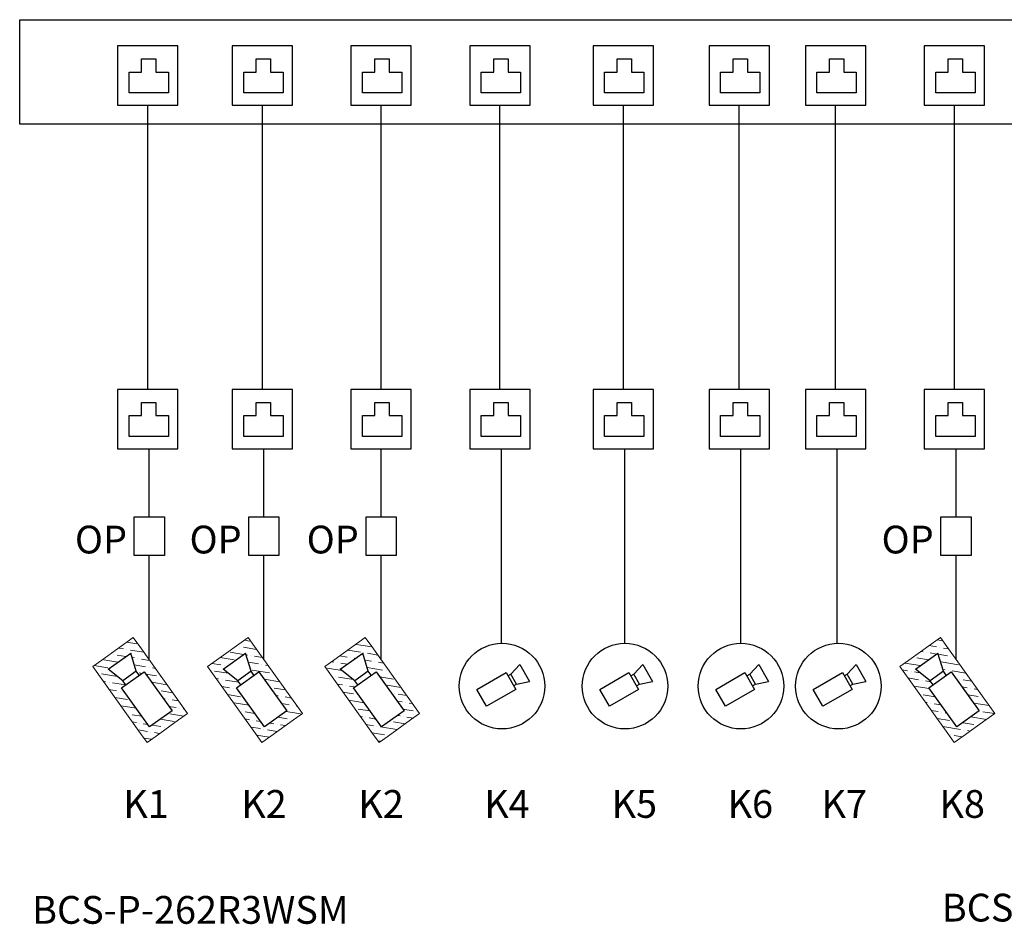
# Model space of a CAD drawing. Units: millimetres. Extents: x 283 to 8235, y -2061 to 1583.
# Drawn here: x 3168 to 3407, y -240 to -20 of the extents above; entities that cross this region are included whole.
import ezdxf

# ---------------------------------------------------------------- set-up
doc = ezdxf.new("R2010")
doc.units = ezdxf.units.MM
doc.layers.add('AMT_sp', color=132, linetype='Continuous')
doc.styles.get("Standard").update_dxf_attribs({"font": 'arial.ttf'})

# ---------------------------------------------------------------- blocks, each defined once
blk = doc.blocks.new('Połączenie sprężone - calowe')
at = {"color": 0}
blk.add_solid([(0, 0.125), (0.125, 0.0625), (0, 0)], dxfattribs=at)
blk = doc.blocks.new('kam zewn')
at = {"layer": 'AMT_sp', "lineweight": 0}
h = blk.add_hatch(dxfattribs=at)
h.set_pattern_fill('ANSI36', color=256, scale=1.2, angle=125.6608)
h.set_pattern_definition([(170.6608, (755.801, -6554.7734), (-7.197404, -2.677505), [9.525, -1.905, 0, -1.905])])
h.paths.add_polyline_path([(125.65, -6547.45), (129.15, -6552.33), (134.02, -6548.83), (146.18, -6540.11), (151.06, -6536.61), (125.17, -6500.52), (121.67, -6495.64), (104.63, -6507.87), (99.76, -6511.37)])
h.paths.add_polyline_path([(115.35, -6522.81), (117.69, -6521.12), (116.14, -6518.96), (108.13, -6512.74), (120.3, -6504.01), (123.27, -6513.84), (124.83, -6516.01), (127.52, -6514.08), (142.68, -6535.23), (130.52, -6543.96)], flags=16)
edge = h.paths.add_edge_path(flags=0)
edge.add_spline(control_points=[(129.17, -6533.26), (129.17, -6533.26), (131.29, -6536.21), (131.29, -6536.21), (131.29, -6536.21), (132.04, -6535.67), (132.79, -6535.13)], knot_values=[4.5, 4.5, 4.5, 4.5, 5.5, 5.5, 5.5, 6, 6, 6, 6], degree=3, periodic=0)
edge.add_spline(control_points=[(129.17, -6533.26), (128.98, -6532.99), (128.91, -6532.71), (128.96, -6532.43)], knot_values=[6, 6, 6, 6, 7, 7, 7, 7], degree=3, periodic=0)
edge.add_spline(control_points=[(128.96, -6532.43), (129.01, -6532.17), (129.15, -6531.96), (129.38, -6531.8)], knot_values=[7, 7, 7, 7, 8, 8, 8, 8], degree=3, periodic=0)
edge.add_spline(control_points=[(129.38, -6531.8), (129.66, -6531.6), (129.95, -6531.55), (130.26, -6531.65)], knot_values=[8, 8, 8, 8, 9, 9, 9, 9], degree=3, periodic=0)
edge.add_spline(control_points=[(130.26, -6531.65), (130.23, -6531.29), (130.37, -6531), (130.68, -6530.78)], knot_values=[0, 0, 0, 0, 1, 1, 1, 1], degree=3, periodic=0)
edge.add_spline(control_points=[(130.68, -6530.78), (130.91, -6530.62), (131.15, -6530.55), (131.41, -6530.59)], knot_values=[1, 1, 1, 1, 2, 2, 2, 2], degree=3, periodic=0)
edge.add_spline(control_points=[(131.41, -6530.59), (131.7, -6530.63), (131.94, -6530.78), (132.13, -6531.06), (132.13, -6531.06), (132.67, -6531.81), (133.21, -6532.56)], knot_values=[2, 2, 2, 2, 3, 3, 3, 3.5, 3.5, 3.5, 3.5], degree=3, periodic=0)
edge.add_spline(control_points=[(133.21, -6532.56), (133.75, -6533.31), (134.29, -6534.06), (134.29, -6534.06), (134.29, -6534.06), (133.54, -6534.6), (132.79, -6535.13)], knot_values=[3.5, 3.5, 3.5, 3.5, 4, 4, 4, 4.5, 4.5, 4.5, 4.5], degree=3, periodic=0)
edge = h.paths.add_edge_path(flags=0)
edge.add_spline(control_points=[(131.36, -6534.84), (131.32, -6534.79), (131.28, -6534.72), (131.22, -6534.64)], knot_values=[2.750015, 2.750015, 2.750015, 2.750015, 2.843763, 2.843763, 2.843763, 2.843763], degree=3, periodic=0)
edge.add_spline(control_points=[(131.22, -6534.64), (130.99, -6534.33), (130.66, -6533.86), (130.38, -6533.46)], knot_values=[2.375023, 2.375023, 2.375023, 2.375023, 2.750015, 2.750015, 2.750015, 2.750015], degree=3, periodic=0)
edge.add_spline(control_points=[(130.38, -6533.46), (130.1, -6533.07), (129.87, -6532.76), (129.87, -6532.76), (129.8, -6532.66), (129.83, -6532.55), (129.98, -6532.44), (130.13, -6532.34), (130.25, -6532.33), (130.32, -6532.44)], knot_values=[0, 0, 0, 0, 0.375022, 0.375022, 0.375022, 1.375023, 1.375023, 1.375023, 2.375023, 2.375023, 2.375023, 2.375023], degree=3, periodic=0)
edge.add_spline(control_points=[(130.32, -6532.44), (130.32, -6532.44), (130.55, -6532.75), (130.83, -6533.14)], knot_values=[4.624977, 4.624977, 4.624977, 4.624977, 5, 5, 5, 5], degree=3, periodic=0)
edge.add_spline(control_points=[(130.83, -6533.14), (131.11, -6533.53), (131.44, -6534), (131.67, -6534.32)], knot_values=[4.249985, 4.249985, 4.249985, 4.249985, 4.624977, 4.624977, 4.624977, 4.624977], degree=3, periodic=0)
edge.add_spline(control_points=[(131.67, -6534.32), (131.73, -6534.39), (131.77, -6534.46), (131.81, -6534.52)], knot_values=[4.156237, 4.156237, 4.156237, 4.156237, 4.249985, 4.249985, 4.249985, 4.249985], degree=3, periodic=0)
edge.add_spline(control_points=[(131.81, -6534.52), (131.85, -6534.57), (131.88, -6534.61), (131.9, -6534.64)], knot_values=[4.062489, 4.062489, 4.062489, 4.062489, 4.156237, 4.156237, 4.156237, 4.156237], degree=3, periodic=0)
edge.add_spline(control_points=[(131.9, -6534.64), (131.9, -6534.64), (131.91, -6534.65), (131.91, -6534.65)], knot_values=[4.039052, 4.039052, 4.039052, 4.039052, 4.062489, 4.062489, 4.062489, 4.062489], degree=3, periodic=0)
edge.add_spline(control_points=[(131.91, -6534.65), (131.91, -6534.66), (131.92, -6534.66), (131.92, -6534.66)], knot_values=[4.015615, 4.015615, 4.015615, 4.015615, 4.039052, 4.039052, 4.039052, 4.039052], degree=3, periodic=0)
edge.add_spline(control_points=[(131.92, -6534.66), (131.92, -6534.66), (131.92, -6534.66), (131.92, -6534.66)], knot_values=[4.009755, 4.009755, 4.009755, 4.009755, 4.015615, 4.015615, 4.015615, 4.015615], degree=3, periodic=0)
edge.add_spline(control_points=[(131.92, -6534.66), (131.92, -6534.66), (131.92, -6534.66), (131.92, -6534.66)], knot_values=[4.003896, 4.003896, 4.003896, 4.003896, 4.009755, 4.009755, 4.009755, 4.009755], degree=3, periodic=0)
edge.add_spline(control_points=[(131.92, -6534.66), (131.92, -6534.66), (131.92, -6534.66), (131.92, -6534.66)], knot_values=[4.002431, 4.002431, 4.002431, 4.002431, 4.003896, 4.003896, 4.003896, 4.003896], degree=3, periodic=0)
edge.add_spline(control_points=[(131.92, -6534.66), (131.92, -6534.66), (131.92, -6534.66), (131.92, -6534.66)], knot_values=[4.000967, 4.000967, 4.000967, 4.000967, 4.002431, 4.002431, 4.002431, 4.002431], degree=3, periodic=0)
edge.add_spline(control_points=[(131.92, -6534.66), (131.92, -6534.66), (131.92, -6534.66), (131.92, -6534.66)], knot_values=[4.0006, 4.0006, 4.0006, 4.0006, 4.000967, 4.000967, 4.000967, 4.000967], degree=3, periodic=0)
edge.add_spline(control_points=[(131.92, -6534.66), (131.92, -6534.66), (131.92, -6534.66), (131.92, -6534.66)], knot_values=[4.000234, 4.000234, 4.000234, 4.000234, 4.0006, 4.0006, 4.0006, 4.0006], degree=3, periodic=0)
edge.add_spline(control_points=[(131.9, -6534.68), (131.88, -6534.69), (131.85, -6534.71), (131.81, -6534.74)], knot_values=[3.687496, 3.687496, 3.687496, 3.687496, 3.874992, 3.874992, 3.874992, 3.874992], degree=3, periodic=0)
edge.add_spline(control_points=[(131.81, -6534.74), (131.78, -6534.76), (131.74, -6534.79), (131.69, -6534.82)], knot_values=[3.5, 3.5, 3.5, 3.5, 3.687496, 3.687496, 3.687496, 3.687496], degree=3, periodic=0)
edge.add_spline(control_points=[(131.69, -6534.82), (131.65, -6534.86), (131.61, -6534.89), (131.57, -6534.91)], knot_values=[3.312504, 3.312504, 3.312504, 3.312504, 3.5, 3.5, 3.5, 3.5], degree=3, periodic=0)
edge.add_spline(control_points=[(131.49, -6534.97), (131.48, -6534.98), (131.48, -6534.98), (131.48, -6534.98)], knot_values=[3.078133, 3.078133, 3.078133, 3.078133, 3.125008, 3.125008, 3.125008, 3.125008], degree=3, periodic=0)
edge.add_spline(control_points=[(131.48, -6534.98), (131.47, -6534.98), (131.47, -6534.98), (131.47, -6534.99)], knot_values=[3.031259, 3.031259, 3.031259, 3.031259, 3.078133, 3.078133, 3.078133, 3.078133], degree=3, periodic=0)
edge.add_spline(control_points=[(131.47, -6534.99), (131.47, -6534.99), (131.47, -6534.99), (131.47, -6534.99)], knot_values=[3.019541, 3.019541, 3.019541, 3.019541, 3.031259, 3.031259, 3.031259, 3.031259], degree=3, periodic=0)
edge.add_spline(control_points=[(131.47, -6534.99), (131.47, -6534.99), (131.47, -6534.99), (131.47, -6534.99)], knot_values=[3.007822, 3.007822, 3.007822, 3.007822, 3.019541, 3.019541, 3.019541, 3.019541], degree=3, periodic=0)
edge.add_spline(control_points=[(131.47, -6534.99), (131.47, -6534.99), (131.47, -6534.99), (131.47, -6534.99)], knot_values=[3.004893, 3.004893, 3.004893, 3.004893, 3.007822, 3.007822, 3.007822, 3.007822], degree=3, periodic=0)
edge.add_spline(control_points=[(131.47, -6534.99), (131.47, -6534.99), (131.47, -6534.99), (131.47, -6534.99)], knot_values=[3.001963, 3.001963, 3.001963, 3.001963, 3.004893, 3.004893, 3.004893, 3.004893], degree=3, periodic=0)
edge.add_spline(control_points=[(131.47, -6534.99), (131.47, -6534.99), (131.47, -6534.99), (131.47, -6534.99)], knot_values=[3.001231, 3.001231, 3.001231, 3.001231, 3.001963, 3.001963, 3.001963, 3.001963], degree=3, periodic=0)
edge.add_spline(control_points=[(131.47, -6534.99), (131.47, -6534.99), (131.47, -6534.99), (131.47, -6534.99)], knot_values=[3.000498, 3.000498, 3.000498, 3.000498, 3.001231, 3.001231, 3.001231, 3.001231], degree=3, periodic=0)
edge.add_spline(control_points=[(131.47, -6534.99), (131.47, -6534.99), (131.47, -6534.99), (131.47, -6534.99), (131.47, -6534.99), (131.47, -6534.99), (131.47, -6534.99)], knot_values=[2.999857, 2.999857, 2.999857, 2.999857, 3.000356, 3.000356, 3.000356, 3.000498, 3.000498, 3.000498, 3.000498], degree=3, periodic=0)
edge.add_spline(control_points=[(131.45, -6534.96), (131.43, -6534.94), (131.4, -6534.9), (131.36, -6534.84)], knot_values=[2.843763, 2.843763, 2.843763, 2.843763, 2.937511, 2.937511, 2.937511, 2.937511], degree=3, periodic=0)
edge = h.paths.add_edge_path(flags=0)
edge.add_spline(control_points=[(132.51, -6534.01), (132.47, -6533.96), (132.42, -6533.89), (132.36, -6533.81)], knot_values=[2.750015, 2.750015, 2.750015, 2.750015, 2.843763, 2.843763, 2.843763, 2.843763], degree=3, periodic=0)
edge.add_spline(control_points=[(132.36, -6533.81), (132.13, -6533.49), (131.79, -6533.01), (131.5, -6532.61)], knot_values=[2.375023, 2.375023, 2.375023, 2.375023, 2.750015, 2.750015, 2.750015, 2.750015], degree=3, periodic=0)
edge.add_spline(control_points=[(131.5, -6532.61), (131.22, -6532.21), (130.99, -6531.89), (130.99, -6531.89), (130.91, -6531.78), (130.95, -6531.68), (131.1, -6531.57)], knot_values=[1, 1, 1, 1, 1.375023, 1.375023, 1.375023, 2.375023, 2.375023, 2.375023, 2.375023], degree=3, periodic=0)
edge.add_spline(control_points=[(131.1, -6531.57), (131.25, -6531.46), (131.36, -6531.46), (131.44, -6531.56)], knot_values=[0, 0, 0, 0, 1, 1, 1, 1], degree=3, periodic=0)
edge.add_spline(control_points=[(131.44, -6531.56), (131.44, -6531.56), (131.67, -6531.88), (131.95, -6532.28)], knot_values=[4.624977, 4.624977, 4.624977, 4.624977, 5, 5, 5, 5], degree=3, periodic=0)
edge.add_spline(control_points=[(131.95, -6532.28), (132.24, -6532.68), (132.58, -6533.16), (132.81, -6533.48)], knot_values=[4.249985, 4.249985, 4.249985, 4.249985, 4.624977, 4.624977, 4.624977, 4.624977], degree=3, periodic=0)
edge.add_spline(control_points=[(132.81, -6533.48), (132.87, -6533.56), (132.92, -6533.63), (132.96, -6533.69)], knot_values=[4.156237, 4.156237, 4.156237, 4.156237, 4.249985, 4.249985, 4.249985, 4.249985], degree=3, periodic=0)
edge.add_spline(control_points=[(132.96, -6533.69), (133, -6533.75), (133.03, -6533.79), (133.05, -6533.81)], knot_values=[4.062489, 4.062489, 4.062489, 4.062489, 4.156237, 4.156237, 4.156237, 4.156237], degree=3, periodic=0)
edge.add_spline(control_points=[(133.05, -6533.81), (133.06, -6533.82), (133.06, -6533.82), (133.06, -6533.83)], knot_values=[4.039052, 4.039052, 4.039052, 4.039052, 4.062489, 4.062489, 4.062489, 4.062489], degree=3, periodic=0)
edge.add_spline(control_points=[(133.06, -6533.83), (133.06, -6533.83), (133.07, -6533.84), (133.07, -6533.84)], knot_values=[4.015615, 4.015615, 4.015615, 4.015615, 4.039052, 4.039052, 4.039052, 4.039052], degree=3, periodic=0)
edge.add_spline(control_points=[(133.07, -6533.84), (133.07, -6533.84), (133.07, -6533.84), (133.07, -6533.84)], knot_values=[4.009755, 4.009755, 4.009755, 4.009755, 4.015615, 4.015615, 4.015615, 4.015615], degree=3, periodic=0)
edge.add_spline(control_points=[(133.07, -6533.84), (133.07, -6533.84), (133.07, -6533.84), (133.07, -6533.84)], knot_values=[4.003896, 4.003896, 4.003896, 4.003896, 4.009755, 4.009755, 4.009755, 4.009755], degree=3, periodic=0)
edge.add_spline(control_points=[(133.07, -6533.84), (133.07, -6533.84), (133.07, -6533.84), (133.07, -6533.84)], knot_values=[4.002431, 4.002431, 4.002431, 4.002431, 4.003896, 4.003896, 4.003896, 4.003896], degree=3, periodic=0)
edge.add_spline(control_points=[(133.07, -6533.84), (133.07, -6533.84), (133.07, -6533.84), (133.07, -6533.84)], knot_values=[4.000967, 4.000967, 4.000967, 4.000967, 4.002431, 4.002431, 4.002431, 4.002431], degree=3, periodic=0)
edge.add_spline(control_points=[(133.07, -6533.84), (133.07, -6533.84), (133.07, -6533.84), (133.07, -6533.84)], knot_values=[4.0006, 4.0006, 4.0006, 4.0006, 4.000967, 4.000967, 4.000967, 4.000967], degree=3, periodic=0)
edge.add_spline(control_points=[(133.07, -6533.84), (133.07, -6533.84), (133.07, -6533.84), (133.07, -6533.84)], knot_values=[4.000234, 4.000234, 4.000234, 4.000234, 4.0006, 4.0006, 4.0006, 4.0006], degree=3, periodic=0)
edge.add_spline(control_points=[(133.05, -6533.85), (133.03, -6533.87), (133, -6533.89), (132.96, -6533.91)], knot_values=[3.687496, 3.687496, 3.687496, 3.687496, 3.874992, 3.874992, 3.874992, 3.874992], degree=3, periodic=0)
edge.add_spline(control_points=[(132.96, -6533.91), (132.93, -6533.94), (132.89, -6533.97), (132.84, -6534)], knot_values=[3.5, 3.5, 3.5, 3.5, 3.687496, 3.687496, 3.687496, 3.687496], degree=3, periodic=0)
edge.add_spline(control_points=[(132.84, -6534), (132.8, -6534.03), (132.76, -6534.06), (132.72, -6534.09)], knot_values=[3.312504, 3.312504, 3.312504, 3.312504, 3.5, 3.5, 3.5, 3.5], degree=3, periodic=0)
edge.add_spline(control_points=[(132.64, -6534.15), (132.63, -6534.15), (132.63, -6534.15), (132.63, -6534.16)], knot_values=[3.078133, 3.078133, 3.078133, 3.078133, 3.125008, 3.125008, 3.125008, 3.125008], degree=3, periodic=0)
edge.add_spline(control_points=[(132.63, -6534.16), (132.62, -6534.16), (132.62, -6534.16), (132.62, -6534.16)], knot_values=[3.031259, 3.031259, 3.031259, 3.031259, 3.078133, 3.078133, 3.078133, 3.078133], degree=3, periodic=0)
edge.add_spline(control_points=[(132.62, -6534.16), (132.62, -6534.16), (132.62, -6534.16), (132.62, -6534.16)], knot_values=[3.019541, 3.019541, 3.019541, 3.019541, 3.031259, 3.031259, 3.031259, 3.031259], degree=3, periodic=0)
edge.add_spline(control_points=[(132.62, -6534.16), (132.62, -6534.16), (132.62, -6534.16), (132.62, -6534.16)], knot_values=[3.007822, 3.007822, 3.007822, 3.007822, 3.019541, 3.019541, 3.019541, 3.019541], degree=3, periodic=0)
edge.add_spline(control_points=[(132.62, -6534.16), (132.62, -6534.16), (132.62, -6534.16), (132.62, -6534.16)], knot_values=[3.004893, 3.004893, 3.004893, 3.004893, 3.007822, 3.007822, 3.007822, 3.007822], degree=3, periodic=0)
edge.add_spline(control_points=[(132.62, -6534.16), (132.62, -6534.16), (132.62, -6534.16), (132.62, -6534.16)], knot_values=[3.001963, 3.001963, 3.001963, 3.001963, 3.004893, 3.004893, 3.004893, 3.004893], degree=3, periodic=0)
edge.add_spline(control_points=[(132.62, -6534.16), (132.62, -6534.16), (132.62, -6534.16), (132.62, -6534.16)], knot_values=[3.001231, 3.001231, 3.001231, 3.001231, 3.001963, 3.001963, 3.001963, 3.001963], degree=3, periodic=0)
edge.add_spline(control_points=[(132.62, -6534.16), (132.62, -6534.16), (132.62, -6534.16), (132.62, -6534.16)], knot_values=[3.000498, 3.000498, 3.000498, 3.000498, 3.001231, 3.001231, 3.001231, 3.001231], degree=3, periodic=0)
edge.add_spline(control_points=[(132.62, -6534.16), (132.62, -6534.16), (132.62, -6534.16), (132.62, -6534.16), (132.62, -6534.16), (132.62, -6534.16), (132.62, -6534.16)], knot_values=[2.999857, 2.999857, 2.999857, 2.999857, 3.000356, 3.000356, 3.000356, 3.000498, 3.000498, 3.000498, 3.000498], degree=3, periodic=0)
edge.add_spline(control_points=[(132.6, -6534.14), (132.58, -6534.11), (132.55, -6534.07), (132.51, -6534.01)], knot_values=[2.843763, 2.843763, 2.843763, 2.843763, 2.937511, 2.937511, 2.937511, 2.937511], degree=3, periodic=0)
h.paths.add_polyline_path([(134.62, -6533.83), (126.21, -6522.09), (126.69, -6521.74), (135.11, -6533.48)], flags=0)
edge = h.paths.add_edge_path(flags=0)
edge.add_spline(control_points=[(128.3, -6531.47), (128.62, -6531.54), (128.92, -6531.48), (129.19, -6531.28)], knot_values=[4, 4, 4, 4, 5, 5, 5, 5], degree=3, periodic=0)
edge.add_spline(control_points=[(128.3, -6531.47), (127.98, -6531.41), (127.72, -6531.23), (127.51, -6530.95), (127.51, -6530.95), (127.08, -6530.35), (126.66, -6529.76)], knot_values=[5, 5, 5, 5, 6, 6, 6, 6.5, 6.5, 6.5, 6.5], degree=3, periodic=0)
edge.add_spline(control_points=[(126.66, -6529.76), (126.23, -6529.16), (125.8, -6528.56), (125.8, -6528.56), (125.8, -6528.56), (125.97, -6528.43), (126.15, -6528.31)], knot_values=[6.5, 6.5, 6.5, 6.5, 7, 7, 7, 7.5, 7.5, 7.5, 7.5], degree=3, periodic=0)
edge.add_spline(control_points=[(126.15, -6528.31), (126.32, -6528.18), (126.5, -6528.06), (126.5, -6528.06), (126.5, -6528.06), (128.22, -6530.45), (128.22, -6530.45)], knot_values=[7.5, 7.5, 7.5, 7.5, 8, 8, 8, 9, 9, 9, 9], degree=3, periodic=0)
edge.add_spline(control_points=[(128.22, -6530.45), (128.35, -6530.64), (128.51, -6530.68), (128.67, -6530.56), (128.67, -6530.56), (129.77, -6529.77), (129.77, -6529.77)], knot_values=[9, 9, 9, 9, 10, 10, 10, 11, 11, 11, 11], degree=3, periodic=0)
edge.add_spline(control_points=[(129.77, -6529.77), (129.94, -6529.65), (129.95, -6529.49), (129.82, -6529.3), (129.82, -6529.3), (129.71, -6529.15), (129.55, -6528.93)], knot_values=[11, 11, 11, 11, 12, 12, 12, 12.250015, 12.250015, 12.250015, 12.250015], degree=3, periodic=0)
edge.add_spline(control_points=[(129.55, -6528.93), (129.39, -6528.7), (129.17, -6528.4), (128.96, -6528.11)], knot_values=[12.250015, 12.250015, 12.250015, 12.250015, 12.50001, 12.50001, 12.50001, 12.50001], degree=3, periodic=0)
edge.add_spline(control_points=[(128.96, -6528.11), (128.85, -6527.96), (128.74, -6527.81), (128.64, -6527.67)], knot_values=[12.50001, 12.50001, 12.50001, 12.50001, 12.625008, 12.625008, 12.625008, 12.625008], degree=3, periodic=0)
edge.add_spline(control_points=[(128.64, -6527.67), (128.54, -6527.53), (128.45, -6527.39), (128.37, -6527.28)], knot_values=[12.625008, 12.625008, 12.625008, 12.625008, 12.750005, 12.750005, 12.750005, 12.750005], degree=3, periodic=0)
edge.add_spline(control_points=[(128.37, -6527.28), (128.33, -6527.23), (128.29, -6527.17), (128.26, -6527.13)], knot_values=[12.750005, 12.750005, 12.750005, 12.750005, 12.812504, 12.812504, 12.812504, 12.812504], degree=3, periodic=0)
edge.add_spline(control_points=[(128.26, -6527.13), (128.22, -6527.08), (128.2, -6527.04), (128.17, -6527.01)], knot_values=[12.812504, 12.812504, 12.812504, 12.812504, 12.875002, 12.875002, 12.875002, 12.875002], degree=3, periodic=0)
edge.add_spline(control_points=[(128.17, -6527.01), (128.16, -6526.99), (128.15, -6526.98), (128.14, -6526.97)], knot_values=[12.875002, 12.875002, 12.875002, 12.875002, 12.906252, 12.906252, 12.906252, 12.906252], degree=3, periodic=0)
edge.add_spline(control_points=[(128.14, -6526.97), (128.13, -6526.95), (128.12, -6526.94), (128.12, -6526.93)], knot_values=[12.906252, 12.906252, 12.906252, 12.906252, 12.937501, 12.937501, 12.937501, 12.937501], degree=3, periodic=0)
edge.add_spline(control_points=[(128.12, -6526.93), (128.11, -6526.93), (128.11, -6526.93), (128.11, -6526.92)], knot_values=[12.937501, 12.937501, 12.937501, 12.937501, 12.953126, 12.953126, 12.953126, 12.953126], degree=3, periodic=0)
edge.add_spline(control_points=[(128.11, -6526.92), (128.11, -6526.92), (128.1, -6526.92), (128.1, -6526.91)], knot_values=[12.953126, 12.953126, 12.953126, 12.953126, 12.968751, 12.968751, 12.968751, 12.968751], degree=3, periodic=0)
edge.add_spline(control_points=[(128.1, -6526.91), (128.1, -6526.91), (128.1, -6526.91), (128.1, -6526.91)], knot_values=[12.968751, 12.968751, 12.968751, 12.968751, 12.976563, 12.976563, 12.976563, 12.976563], degree=3, periodic=0)
edge.add_spline(control_points=[(128.1, -6526.91), (128.1, -6526.91), (128.1, -6526.91), (128.1, -6526.91)], knot_values=[12.976563, 12.976563, 12.976563, 12.976563, 12.984375, 12.984375, 12.984375, 12.984375], degree=3, periodic=0)
edge.add_spline(control_points=[(128.1, -6526.91), (128.1, -6526.91), (128.1, -6526.91), (128.1, -6526.91)], knot_values=[12.984375, 12.984375, 12.984375, 12.984375, 12.988281, 12.988281, 12.988281, 12.988281], degree=3, periodic=0)
edge.add_spline(control_points=[(128.1, -6526.91), (128.1, -6526.91), (128.1, -6526.91), (128.1, -6526.91)], knot_values=[12.988281, 12.988281, 12.988281, 12.988281, 12.992188, 12.992188, 12.992188, 12.992188], degree=3, periodic=0)
edge.add_spline(control_points=[(128.1, -6526.91), (128.1, -6526.91), (128.1, -6526.91), (128.1, -6526.91)], knot_values=[12.992188, 12.992188, 12.992188, 12.992188, 12.994141, 12.994141, 12.994141, 12.994141], degree=3, periodic=0)
edge.add_spline(control_points=[(128.1, -6526.91), (128.1, -6526.91), (128.1, -6526.91), (128.1, -6526.91)], knot_values=[12.994141, 12.994141, 12.994141, 12.994141, 12.996094, 12.996094, 12.996094, 12.996094], degree=3, periodic=0)
edge.add_spline(control_points=[(128.1, -6526.91), (128.1, -6526.91), (128.1, -6526.91), (128.1, -6526.91)], knot_values=[12.996094, 12.996094, 12.996094, 12.996094, 12.99707, 12.99707, 12.99707, 12.99707], degree=3, periodic=0)
edge.add_spline(control_points=[(128.1, -6526.91), (128.1, -6526.91), (128.1, -6526.91), (128.1, -6526.91)], knot_values=[12.99707, 12.99707, 12.99707, 12.99707, 12.998047, 12.998047, 12.998047, 12.998047], degree=3, periodic=0)
edge.add_spline(control_points=[(128.1, -6526.91), (128.1, -6526.91), (128.1, -6526.91), (128.1, -6526.91)], knot_values=[12.998047, 12.998047, 12.998047, 12.998047, 12.998535, 12.998535, 12.998535, 12.998535], degree=3, periodic=0)
edge.add_spline(control_points=[(128.1, -6526.91), (128.1, -6526.91), (128.1, -6526.91), (128.1, -6526.91)], knot_values=[12.998535, 12.998535, 12.998535, 12.998535, 12.999023, 12.999023, 12.999023, 12.999023], degree=3, periodic=0)
edge.add_spline(control_points=[(128.1, -6526.91), (128.1, -6526.91), (128.1, -6526.91), (128.1, -6526.91)], knot_values=[12.999023, 12.999023, 12.999023, 12.999023, 12.999268, 12.999268, 12.999268, 12.999268], degree=3, periodic=0)
edge.add_spline(control_points=[(128.1, -6526.91), (128.1, -6526.91), (128.1, -6526.91), (128.1, -6526.91)], knot_values=[12.999268, 12.999268, 12.999268, 12.999268, 12.999512, 12.999512, 12.999512, 12.999512], degree=3, periodic=0)
edge.add_spline(control_points=[(128.1, -6526.91), (128.1, -6526.91), (128.1, -6526.91), (128.1, -6526.91)], knot_values=[12.999512, 12.999512, 12.999512, 12.999512, 12.999634, 12.999634, 12.999634, 12.999634], degree=3, periodic=0)
edge.add_spline(control_points=[(128.1, -6526.91), (128.1, -6526.91), (128.1, -6526.91), (128.1, -6526.91)], knot_values=[12.999634, 12.999634, 12.999634, 12.999634, 12.999756, 12.999756, 12.999756, 12.999756], degree=3, periodic=0)
edge.add_spline(control_points=[(128.1, -6526.91), (128.1, -6526.91), (128.1, -6526.91), (128.1, -6526.91)], knot_values=[12.999756, 12.999756, 12.999756, 12.999756, 12.999817, 12.999817, 12.999817, 12.999817], degree=3, periodic=0)
edge.add_spline(control_points=[(128.1, -6526.91), (128.1, -6526.91), (128.1, -6526.91), (128.1, -6526.91), (128.1, -6526.91), (128.27, -6526.78), (128.45, -6526.66)], knot_values=[12.999817, 12.999817, 12.999817, 12.999817, 13, 13, 13, 13.49999, 13.49999, 13.49999, 13.49999], degree=3, periodic=0)
edge.add_spline(control_points=[(128.45, -6526.66), (128.62, -6526.53), (128.8, -6526.41), (128.8, -6526.41), (128.8, -6526.41), (130.52, -6528.8), (130.52, -6528.8)], knot_values=[13.49999, 13.49999, 13.49999, 13.49999, 14, 14, 14, 15, 15, 15, 15], degree=3, periodic=0)
edge.add_spline(control_points=[(130.76, -6529.71), (130.8, -6529.38), (130.72, -6529.08), (130.52, -6528.8)], knot_values=[1, 1, 1, 1, 2, 2, 2, 2], degree=3, periodic=0)
edge.add_spline(control_points=[(129.19, -6531.28), (129.19, -6531.28), (130.29, -6530.49), (130.29, -6530.49), (130.56, -6530.3), (130.72, -6530.04), (130.76, -6529.71)], knot_values=[2, 2, 2, 2, 3, 3, 3, 4, 4, 4, 4], degree=3, periodic=0)
edge = h.paths.add_edge_path(flags=0)
edge.add_spline(control_points=[(125.57, -6527.66), (125.87, -6527.7), (126.15, -6527.62), (126.4, -6527.44)], knot_values=[10, 10, 10, 10, 11, 11, 11, 11], degree=3, periodic=0)
edge.add_spline(control_points=[(125.57, -6527.66), (125.27, -6527.63), (125.03, -6527.49), (124.84, -6527.23), (124.84, -6527.23), (124.36, -6526.56), (123.89, -6525.89)], knot_values=[11, 11, 11, 11, 12, 12, 12, 12.5, 12.5, 12.5, 12.5], degree=3, periodic=0)
edge.add_spline(control_points=[(123.89, -6525.89), (123.41, -6525.23), (122.93, -6524.56), (122.93, -6524.56), (122.93, -6524.56), (123.1, -6524.43), (123.28, -6524.31)], knot_values=[12.5, 12.5, 12.5, 12.5, 13, 13, 13, 13.5, 13.5, 13.5, 13.5], degree=3, periodic=0)
edge.add_spline(control_points=[(123.28, -6524.31), (123.45, -6524.18), (123.63, -6524.06), (123.63, -6524.06), (123.63, -6524.06), (125.55, -6526.73), (125.55, -6526.73)], knot_values=[13.5, 13.5, 13.5, 13.5, 14, 14, 14, 15, 15, 15, 15], degree=3, periodic=0)
edge.add_spline(control_points=[(125.55, -6526.73), (125.62, -6526.83), (125.73, -6526.83), (125.88, -6526.72)], knot_values=[15, 15, 15, 15, 16, 16, 16, 16], degree=3, periodic=0)
edge.add_spline(control_points=[(125.88, -6526.72), (126.03, -6526.61), (126.07, -6526.51), (126, -6526.41), (126, -6526.41), (124.6, -6524.46), (124.6, -6524.46)], knot_values=[16, 16, 16, 16, 17, 17, 17, 18, 18, 18, 18], degree=3, periodic=0)
edge.add_spline(control_points=[(124.6, -6524.46), (124.42, -6524.21), (124.36, -6523.93), (124.42, -6523.62)], knot_values=[18, 18, 18, 18, 19, 19, 19, 19], degree=3, periodic=0)
edge.add_spline(control_points=[(124.42, -6523.62), (124.49, -6523.34), (124.65, -6523.11), (124.9, -6522.92)], knot_values=[19, 19, 19, 19, 20, 20, 20, 20], degree=3, periodic=0)
edge.add_spline(control_points=[(124.9, -6522.92), (125.15, -6522.74), (125.42, -6522.67), (125.71, -6522.7)], knot_values=[0, 0, 0, 0, 1, 1, 1, 1], degree=3, periodic=0)
edge.add_spline(control_points=[(125.71, -6522.7), (126.02, -6522.73), (126.27, -6522.88), (126.45, -6523.13), (126.45, -6523.13), (126.93, -6523.8), (127.41, -6524.47)], knot_values=[1, 1, 1, 1, 2, 2, 2, 2.5, 2.5, 2.5, 2.5], degree=3, periodic=0)
edge.add_spline(control_points=[(127.41, -6524.47), (127.89, -6525.14), (128.37, -6525.8), (128.37, -6525.8), (128.37, -6525.8), (128.19, -6525.93), (128.02, -6526.06)], knot_values=[2.5, 2.5, 2.5, 2.5, 3, 3, 3, 3.5, 3.5, 3.5, 3.5], degree=3, periodic=0)
edge.add_spline(control_points=[(128.02, -6526.06), (127.84, -6526.18), (127.67, -6526.31), (127.67, -6526.31), (127.67, -6526.31), (125.75, -6523.64), (125.75, -6523.64)], knot_values=[3.5, 3.5, 3.5, 3.5, 4, 4, 4, 5, 5, 5, 5], degree=3, periodic=0)
edge.add_spline(control_points=[(125.75, -6523.64), (125.68, -6523.54), (125.57, -6523.54), (125.42, -6523.65)], knot_values=[5, 5, 5, 5, 6, 6, 6, 6], degree=3, periodic=0)
edge.add_spline(control_points=[(125.42, -6523.65), (125.27, -6523.75), (125.23, -6523.86), (125.3, -6523.96), (125.3, -6523.96), (126.69, -6525.9), (126.69, -6525.9)], knot_values=[6, 6, 6, 6, 7, 7, 7, 8, 8, 8, 8], degree=3, periodic=0)
edge.add_spline(control_points=[(126.69, -6525.9), (126.88, -6526.16), (126.94, -6526.44), (126.87, -6526.74)], knot_values=[8, 8, 8, 8, 9, 9, 9, 9], degree=3, periodic=0)
edge.add_spline(control_points=[(126.87, -6526.74), (126.81, -6527.03), (126.66, -6527.26), (126.4, -6527.44)], knot_values=[9, 9, 9, 9, 10, 10, 10, 10], degree=3, periodic=0)
for p, q in [((121.67, -6495.64), (104.63, -6507.87)), ((125.17, -6500.52), (121.67, -6495.64)), ((151.06, -6536.61), (125.17, -6500.52)), ((104.63, -6507.87), (99.76, -6511.37)), ((99.76, -6511.37), (125.65, -6547.45)), ((134.02, -6548.83), (146.18, -6540.11)), ((146.18, -6540.11), (151.06, -6536.61)), ((125.65, -6547.45), (129.15, -6552.33)), ((129.15, -6552.33), (134.02, -6548.83))]:
    blk.add_line(p, q, dxfattribs=at)
at = {"layer": 'AMT_sp', "color": 0}
for p, q in [((108.13, -6512.74), (120.3, -6504.01)), ((123.27, -6513.84, 0), (120.3, -6504.01)), ((116.14, -6518.96, 0), (108.13, -6512.74)), ((115.35, -6522.81), (127.52, -6514.08)), ((123.27, -6513.84, 0), (116.14, -6518.96, 0)), ((124.83, -6516.01, 0), (123.27, -6513.84, 0)), ((127.52, -6514.08), (142.68, -6535.23)), ((130.52, -6543.96), (115.35, -6522.81)), ((117.69, -6521.12, 0), (116.14, -6518.96, 0)), ((142.68, -6535.23), (130.52, -6543.96))]:
    blk.add_line(p, q, dxfattribs=at)
at = {"layer": 'AMT_sp', "xscale": 0.2, "yscale": 0.2, "zscale": 0.2, "rotation": 125.6608124395662}
blk.add_blockref('Połączenie sprężone - calowe', (124.19, -6499.66), dxfattribs=at)
blk = doc.blocks.new('kopulkowa')
at = {"layer": 'AMT_sp'}
for p, q in [((597.17, -6402.97), (615.39, -6402.98)), ((597.17, -6413.45), (597.17, -6402.97)), ((615.39, -6402.98), (615.39, -6413.46)), ((615.39, -6405, 0), (617.26, -6405, 0)), ((617.26, -6405, 0), (624.06, -6402.98)), ((617.26, -6411.14, 0), (617.26, -6405, 0)), ((624.06, -6402.98), (624.06, -6413.46)), ((615.39, -6411.14, 0), (617.26, -6411.14, 0)), ((617.26, -6411.14, 0), (624.06, -6413.46)), ((615.39, -6413.46), (597.17, -6413.45))]:
    blk.add_line(p, q, dxfattribs=at)
blk.add_circle((609.89, -6408.21), 23.12, dxfattribs=at)

msp = doc.modelspace()

# ---------------------------------------------------------------- linework, layer by layer
at = {"layer": 'AMT_sp'}
for p, q in [((3197.22, -32.88), (3197.22, -29.64)), ((3197.22, -29.64), (3200.68, -29.64)), ((3200.68, -29.64), (3200.68, -32.88)), ((3225.1, -32.88), (3225.1, -29.64)), ((3225.1, -29.64), (3228.56, -29.64)), ((3228.56, -29.64), (3228.56, -32.88)), ((3253.96, -32.88), (3253.96, -29.64)), ((3253.96, -29.64), (3257.42, -29.64)), ((3257.42, -29.64), (3257.42, -32.88)), ((3282.86, -32.88), (3282.86, -29.64)), ((3282.86, -29.64), (3286.32, -29.64)), ((3286.32, -29.64), (3286.32, -32.88)), ((3312.87, -32.88), (3312.87, -29.64)), ((3312.87, -29.64), (3316.33, -29.64)), ((3316.33, -29.64), (3316.33, -32.88)), ((3341.08, -32.88), (3341.08, -29.64)), ((3341.08, -29.64), (3344.54, -29.64)), ((3344.54, -29.64), (3344.54, -32.88)), ((3364.51, -32.88), (3364.51, -29.64)), ((3364.51, -29.64), (3367.97, -29.64)), ((3367.97, -29.64), (3367.97, -32.88)), ((3393.41, -32.88), (3393.41, -29.64)), ((3393.41, -29.64), (3396.87, -29.64)), ((3396.87, -29.64), (3396.87, -32.88)), ((3194.16, -37.96), (3194.16, -32.88)), ((3194.16, -32.88), (3197.22, -32.88)), ((3200.68, -32.88), (3203.73, -32.88)), ((3203.73, -32.88), (3203.73, -37.96)), ((3222.04, -37.96), (3222.04, -32.88)), ((3222.04, -32.88), (3225.1, -32.88)), ((3228.56, -32.88), (3231.62, -32.88)), ((3231.62, -32.88), (3231.62, -37.96)), ((3250.9, -37.96), (3250.9, -32.88)), ((3250.9, -32.88), (3253.96, -32.88)), ((3257.42, -32.88), (3260.48, -32.88)), ((3260.48, -32.88), (3260.48, -37.96)), ((3279.81, -37.96), (3279.81, -32.88)), ((3279.81, -32.88), (3282.86, -32.88)), ((3286.32, -32.88), (3289.38, -32.88)), ((3289.38, -32.88), (3289.38, -37.96)), ((3309.82, -37.96), (3309.82, -32.88)), ((3309.82, -32.88), (3312.87, -32.88)), ((3316.33, -32.88), (3319.39, -32.88)), ((3319.39, -32.88), (3319.39, -37.96)), ((3338.03, -37.96), (3338.03, -32.88)), ((3338.03, -32.88), (3341.08, -32.88)), ((3344.54, -32.88), (3347.6, -32.88)), ((3347.6, -32.88), (3347.6, -37.96)), ((3361.45, -37.96), (3361.45, -32.88)), ((3361.45, -32.88), (3364.51, -32.88)), ((3367.97, -32.88), (3371.02, -32.88)), ((3371.02, -32.88), (3371.02, -37.96)), ((3390.35, -37.96), (3390.35, -32.88)), ((3390.35, -32.88), (3393.41, -32.88)), ((3396.87, -32.88), (3399.93, -32.88)), ((3399.93, -32.88), (3399.93, -37.96)), ((3203.73, -37.96), (3194.16, -37.96)), ((3231.62, -37.96), (3222.04, -37.96)), ((3260.48, -37.96), (3250.9, -37.96)), ((3289.38, -37.96), (3279.81, -37.96)), ((3319.39, -37.96), (3309.82, -37.96)), ((3347.6, -37.96), (3338.03, -37.96)), ((3371.02, -37.96), (3361.45, -37.96)), ((3399.93, -37.96), (3390.35, -37.96)), ((3198.71, -110.05), (3198.71, -40.92)), ((3226.6, -110.05), (3226.6, -40.92)), ((3255.45, -110.05), (3255.45, -40.92)), ((3284.36, -110.05), (3284.36, -40.92)), ((3314.37, -110.05), (3314.37, -40.92)), ((3342.58, -110.05), (3342.58, -40.92)), ((3366, -110.05), (3366, -40.92)), ((3394.91, -110.05), (3394.91, -40.92)), ((3197.22, -116.39), (3197.22, -113.16)), ((3197.22, -113.16), (3200.68, -113.16)), ((3200.68, -113.16), (3200.68, -116.39)), ((3225.1, -116.39), (3225.1, -113.16)), ((3225.1, -113.16), (3228.56, -113.16)), ((3228.56, -113.16), (3228.56, -116.39)), ((3253.96, -116.39), (3253.96, -113.16)), ((3253.96, -113.16), (3257.42, -113.16)), ((3257.42, -113.16), (3257.42, -116.39)), ((3282.86, -116.39), (3282.86, -113.16)), ((3282.86, -113.16), (3286.32, -113.16)), ((3286.32, -113.16), (3286.32, -116.39)), ((3312.87, -116.39), (3312.87, -113.16)), ((3312.87, -113.16), (3316.33, -113.16)), ((3316.33, -113.16), (3316.33, -116.39)), ((3341.08, -116.39), (3341.08, -113.16)), ((3341.08, -113.16), (3344.54, -113.16)), ((3344.54, -113.16), (3344.54, -116.39)), ((3364.51, -116.39), (3364.51, -113.16)), ((3364.51, -113.16), (3367.97, -113.16)), ((3367.97, -113.16), (3367.97, -116.39)), ((3393.41, -116.39), (3393.41, -113.16)), ((3393.41, -113.16), (3396.87, -113.16)), ((3396.87, -113.16), (3396.87, -116.39)), ((3194.16, -121.47), (3194.16, -116.39)), ((3194.16, -116.39), (3197.22, -116.39)), ((3200.68, -116.39), (3203.73, -116.39)), ((3203.73, -116.39), (3203.73, -121.47)), ((3222.04, -121.47), (3222.04, -116.39)), ((3222.04, -116.39), (3225.1, -116.39)), ((3228.56, -116.39), (3231.62, -116.39)), ((3231.62, -116.39), (3231.62, -121.47)), ((3250.9, -121.47), (3250.9, -116.39)), ((3250.9, -116.39), (3253.96, -116.39)), ((3257.42, -116.39), (3260.48, -116.39)), ((3260.48, -116.39), (3260.48, -121.47)), ((3279.81, -121.47), (3279.81, -116.39)), ((3279.81, -116.39), (3282.86, -116.39)), ((3286.32, -116.39), (3289.38, -116.39)), ((3289.38, -116.39), (3289.38, -121.47)), ((3309.82, -121.47), (3309.82, -116.39)), ((3309.82, -116.39), (3312.87, -116.39)), ((3316.33, -116.39), (3319.39, -116.39)), ((3319.39, -116.39), (3319.39, -121.47)), ((3338.03, -121.47), (3338.03, -116.39)), ((3338.03, -116.39), (3341.08, -116.39)), ((3344.54, -116.39), (3347.6, -116.39)), ((3347.6, -116.39), (3347.6, -121.47)), ((3361.45, -121.47), (3361.45, -116.39)), ((3361.45, -116.39), (3364.51, -116.39)), ((3367.97, -116.39), (3371.02, -116.39)), ((3371.02, -116.39), (3371.02, -121.47)), ((3390.35, -121.47), (3390.35, -116.39)), ((3390.35, -116.39), (3393.41, -116.39)), ((3396.87, -116.39), (3399.93, -116.39)), ((3399.93, -116.39), (3399.93, -121.47)), ((3203.73, -121.47), (3194.16, -121.47)), ((3231.62, -121.47), (3222.04, -121.47)), ((3260.48, -121.47), (3250.9, -121.47)), ((3289.38, -121.47), (3279.81, -121.47)), ((3319.39, -121.47), (3309.82, -121.47)), ((3347.6, -121.47), (3338.03, -121.47)), ((3371.02, -121.47), (3361.45, -121.47)), ((3399.93, -121.47), (3390.35, -121.47)), ((3199.08, -141.02), (3199.08, -124.43)), ((3226.97, -141.02), (3226.97, -124.43)), ((3255.45, -141.02), (3255.45, -124.43)), ((3284.73, -141.02), (3284.73, -124.43)), ((3314.74, -141.02), (3314.74, -124.43)), ((3342.95, -141.02), (3342.95, -124.43)), ((3366.37, -141.02), (3366.37, -124.43)), ((3395.28, -141.02), (3395.28, -124.43)), ((3284.71, -171.72, 0), (3284.73, -141.02)), ((3314.72, -171.72, 0), (3314.74, -141.02)), ((3342.93, -171.72, 0), (3342.95, -141.02)), ((3366.35, -171.72, 0), (3366.37, -141.02)), ((3199.08, -175.77), (3199.08, -150.4)), ((3226.97, -175.77), (3226.97, -150.4)), ((3255.45, -175.77), (3255.45, -150.4)), ((3395.28, -175.77), (3395.28, -150.4))]:
    msp.add_line(p, q, dxfattribs=at)
for points in [[(3167.56, -20.16), (3747.6, -20.16), (3747.6, -45.56), (3167.56, -45.56)], [(3191.38, -40.92), (3206.05, -40.92), (3206.05, -26.53), (3191.38, -26.53)], [(3219.26, -40.92), (3233.93, -40.92), (3233.93, -26.53), (3219.26, -26.53)], [(3248.12, -40.92), (3262.79, -40.92), (3262.79, -26.53), (3248.12, -26.53)], [(3277.02, -40.92), (3291.69, -40.92), (3291.69, -26.53), (3277.02, -26.53)], [(3307.03, -40.92), (3321.7, -40.92), (3321.7, -26.53), (3307.03, -26.53)], [(3335.24, -40.92), (3349.91, -40.92), (3349.91, -26.53), (3335.24, -26.53)], [(3358.67, -40.92), (3373.34, -40.92), (3373.34, -26.53), (3358.67, -26.53)], [(3387.57, -40.92), (3402.24, -40.92), (3402.24, -26.53), (3387.57, -26.53)], [(3191.38, -124.43), (3206.05, -124.43), (3206.05, -110.05), (3191.38, -110.05)], [(3219.26, -124.43), (3233.93, -124.43), (3233.93, -110.05), (3219.26, -110.05)], [(3248.12, -124.43), (3262.79, -124.43), (3262.79, -110.05), (3248.12, -110.05)], [(3277.02, -124.43), (3291.69, -124.43), (3291.69, -110.05), (3277.02, -110.05)], [(3307.03, -124.43), (3321.7, -124.43), (3321.7, -110.05), (3307.03, -110.05)], [(3335.24, -124.43), (3349.91, -124.43), (3349.91, -110.05), (3335.24, -110.05)], [(3358.67, -124.43), (3373.34, -124.43), (3373.34, -110.05), (3358.67, -110.05)], [(3387.57, -124.43), (3402.24, -124.43), (3402.24, -110.05), (3387.57, -110.05)], [(3195.43, -141.02), (3202.74, -141.02), (3202.74, -150.4), (3195.43, -150.4)], [(3223.31, -141.02), (3230.62, -141.02), (3230.62, -150.4), (3223.31, -150.4)], [(3251.8, -141.02), (3259.11, -141.02), (3259.11, -150.4), (3251.8, -150.4)], [(3391.62, -141.02), (3398.93, -141.02), (3398.93, -150.4), (3391.62, -150.4)]]:
    msp.add_lwpolyline(points, close=True, dxfattribs=at)

# ---------------------------------------------------------------- block references
at = {"layer": 'AMT_sp', "xscale": 0.45, "yscale": 0.45, "zscale": 0.45, "rotation": 29.95429080794201}
for p in [(1607.22, 2179.34, 0), (1637.12, 2179.34, 0), (1665.33, 2179.34, 0), (1689.03, 2179.34, 0)]:
    msp.add_blockref('kopulkowa', p, dxfattribs=at)
at = {"layer": 'AMT_sp', "xscale": 0.45, "yscale": 0.45, "zscale": 0.45}
for p in [(3140.42, 2752.72), (3168.35, 2752.72), (3196.84, 2752.72), (3336.74, 2752.72)]:
    msp.add_blockref('kam zewn', p, dxfattribs=at)

# ---------------------------------------------------------------- texts
at = {"layer": 'AMT_sp', "char_height": 6.75, "width": 14.8563, "attachment_point": 1}
for s, insert in [('OP', (3180.99, -143.13)), ('OP', (3208.87, -143.13)), ('OP', (3237.36, -143.13)), ('OP', (3377.18, -143.13)), ('K1', (3192.75, -207.39)), ('K2', (3221.44, -207.39)), ('K2', (3249.92, -207.39)), ('K4', (3280.53, -207.39)), ('K5', (3311.51, -207.39)), ('K6', (3339.72, -207.39)), ('K7', (3362.57, -207.39)), ('K8', (3391.25, -207.39)), ('BCS-P-262R3WSM', (3170.58, -233.14)), ('BCS-P-462R3S-E-II', (3391.83, -232.59))]:
    msp.add_mtext(s, dxfattribs=dict(at, insert=insert))

doc.saveas('drawing.dxf')
